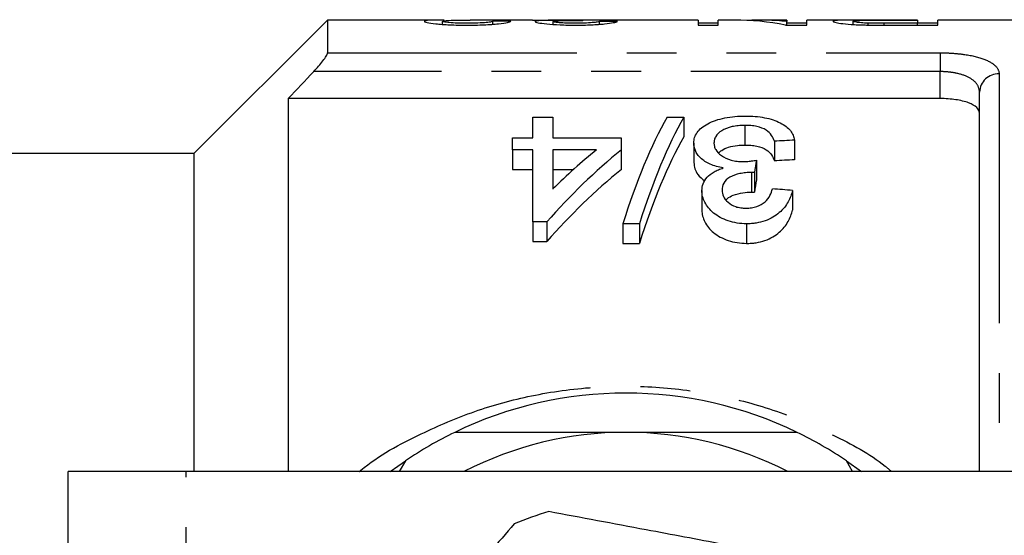
# Model space of a CAD drawing. Extents: x 136 to 271, y 91 to 256.
# Drawn here: x 155 to 180, y 117 to 130 of the extents above; entities that cross this region are included whole.
import ezdxf

# ---------------------------------------------------------------- set-up
doc = ezdxf.new("R2010")
doc.units = 0
doc.linetypes.add('PHANTOM', pattern=[12.7, 6.35, -1.27, 1.27, -1.27, 1.27, -1.27])
doc.layers.get('0').update_dxf_attribs({"linetype": 'CONTINUOUS'})

msp = doc.modelspace()

# ---------------------------------------------------------------- linework, layer by layer
at = {"color": 7, "linetype": 'CONTINUOUS'}
for p, q in [((162.532, 130.19), (159.132, 126.79)), ((165.502, 130.19), (162.532, 130.19)), ((162.532, 130.19), (162.532, 129.355)), ((165.459, 130.08), (165.459, 130.156)), ((167.754, 130.19), (166.167, 130.19)), ((166.741, 130.081), (166.741, 130.161)), ((168.28, 130.079), (168.28, 130.152)), ((171.972, 130.19), (168.286, 130.19)), ((169.459, 130.082), (169.459, 130.155)), ((171.972, 130.19), (171.972, 130.06)), ((172.892, 130.19), (172.485, 130.19)), ((172.485, 130.06), (172.485, 130.19)), ((174.228, 130.19), (173.529, 130.19)), ((174.228, 130.19), (174.228, 130.153)), ((174.228, 130.06), (174.228, 130.153)), ((176.049, 130.19), (174.741, 130.19)), ((174.741, 130.06), (174.741, 130.19)), ((175.921, 130.076), (175.921, 130.16)), ((177.562, 130.19), (176.686, 130.19)), ((176.704, 130.187), (177.562, 130.187)), ((177.562, 130.187), (177.562, 130.19)), ((177.562, 130.187), (177.562, 130.108)), ((185.232, 130.19), (178.075, 130.19)), ((178.075, 130.06), (178.075, 130.19)), ((172.485, 130.111), (171.972, 130.111)), ((171.972, 130.06), (172.485, 130.06)), ((174.2, 130.06), (174.741, 130.06)), ((174.741, 130.111), (174.228, 130.111)), ((176.303, 130.063), (176.303, 130.111)), ((177.562, 130.108), (176.713, 130.108)), ((176.757, 130.06), (178.075, 130.06)), ((178.075, 130.111), (177.562, 130.111)), ((177.562, 130.06), (177.562, 130.108)), ((161.532, 128.19), (161.532, 118.69)), ((178.137, 128.19), (161.532, 128.19)), ((179.137, 118.732), (179.137, 128.354)), ((167.76, 127.193), (167.76, 127.72)), ((167.76, 127.72), (168.273, 127.72)), ((168.273, 127.72), (168.273, 127.193)), ((171.182, 127.72), (171.606, 127.72)), ((171.606, 127.72), (171.606, 127.22)), ((173.164, 127.507), (173.164, 127.007)), ((167.247, 126.884), (167.247, 127.193)), ((167.247, 127.193), (167.76, 127.193)), ((168.273, 127.193), (170.016, 127.193)), ((170.016, 127.193), (170.016, 126.884)), ((174.427, 127.133), (174.427, 126.633)), ((167.76, 126.884), (167.247, 126.884)), ((167.247, 126.884), (167.247, 126.384)), ((167.76, 125.047), (167.76, 126.884)), ((168.273, 126.884), (168.273, 125.887)), ((169.383, 126.884), (168.273, 126.884)), ((170.016, 126.884), (170.016, 126.384)), ((171.863, 127.058), (171.863, 126.558)), ((173.914, 127.103), (173.914, 126.603)), ((159.132, 126.79), (151.132, 126.79)), ((159.132, 126.79), (159.132, 118.69)), ((167.247, 126.384), (167.76, 126.384)), ((168.273, 126.384), (168.798, 126.384)), ((173.457, 126.621), (173.457, 126.121)), ((173.33, 126.309), (173.33, 125.809)), ((173.404, 126.305), (173.404, 125.805)), ((172.068, 125.845), (172.068, 125.345)), ((174.375, 125.852), (174.375, 125.352)), ((168.119, 125.047), (167.76, 125.047)), ((167.76, 125.047), (167.76, 124.547)), ((168.119, 125.047), (168.119, 124.547)), ((170.478, 125.002), (170.054, 125.002)), ((170.054, 125.002), (170.054, 124.502)), ((170.478, 125.002), (170.478, 124.502)), ((173.205, 125.002), (173.205, 124.502)), ((167.76, 124.547), (168.119, 124.547)), ((170.054, 124.502), (170.478, 124.502)), ((164.132, 118.69), (164.517, 118.965)), ((164.517, 118.965), (164.358, 118.69)), ((175.905, 118.69), (175.747, 118.965)), ((175.747, 118.965), (176.132, 118.69)), ((155.932, 109.389), (155.932, 118.69)), ((158.933, 118.69), (155.932, 118.69)), ((181.632, 118.69), (158.933, 118.69)), ((179.136, 118.69), (179.137, 118.732))]:
    msp.add_line(p, q, dxfattribs=at)
at = {"color": 8, "linetype": 'PHANTOM'}
for p, q in [((176.713, 130.06), (176.713, 130.108)), ((162.532, 129.355), (178.137, 129.355)), ((178.137, 129.355), (178.137, 128.877)), ((178.137, 128.877), (162.182, 128.877)), ((178.137, 128.19), (178.137, 128.877)), ((179.637, 128.818), (179.637, 118.69)), ((158.933, 108.389), (158.933, 118.69))]:
    msp.add_line(p, q, dxfattribs=at)
msp.add_arc((179.62, 128.335), 0.483, 87.9885, 177.8362, dxfattribs=at)
at = {"color": 7, "linetype": 'CONTINUOUS'}
for radius, start, end in [(10, 64.1581, 115.8419), (10, 115.8419, 124.1581), (9, 90, 117.266), (9, 62.734, 90), (10, 55.8419, 64.1581), (7.25, 105.685, 113.1018)]:
    msp.add_arc((170.132, 110.69), radius, start, end, dxfattribs=at)
for centre, major_axis, ratio, start_param, end_param in [((157.094, 110.69), (175.5, 0), 0.111111, 1.513165, 1.515799), ((169.1, 110.69), (0, 19.5), 0.105903, 0.007632, 0.031306), ((158.889, 110.69), (175.5, 0), 0.111111, 1.507896, 1.510531), ((172.892, 110.69), (0, 19.5), 0.580733, 6.167471, 6.283185), ((173.529, 110.69), (0, 19.5), 0.580575, 6.221355, 6.311308), ((173.525, 111.19), (0, 18.5), 0.282051, 0.465732, 0.727886), ((173.949, 111.19), (0, 18.5), 0.282051, 0.465732, 0.727886), ((173.949, 110.69), (0, 18.5), 0.282051, 0.465732, 0.727886), ((268.275, 111.19), (185, 0), 0.1, 2.102832, 2.106052), ((177.567, 111.19), (0, 18.5), 0.770833, 0.557969, 0.724179), ((176.934, 111.19), (0, 18.5), 0.770857, 0.557969, 0.652709), ((268.275, 110.69), (185, 0), 0.1, 2.102832, 2.106052), ((177.567, 110.69), (0, 18.5), 0.770833, 0.557969, 0.724179), ((174.626, 111.19), (0, 18.5), 0.114583, 0.58433, 0.614547), ((174.626, 110.69), (0, 18.5), 0.114583, 0.58433, 0.614547), ((61.553, 111.19), (185, 0), 0.1, 0.914922, 0.918415)]:
    msp.add_ellipse(centre, major_axis=major_axis, ratio=ratio, start_param=start_param, end_param=end_param, dxfattribs=at)
for points, knots in [([(165.502, 130.189), (165.435, 130.189), (165.23, 130.189), (165.03, 130.18), (165.006, 130.162), (164.998, 130.156)], [0, 0, 0, 0, 0.2382098, 0.7277076, 1, 1, 1, 1]), ([(164.998, 130.156), (164.999, 130.152), (165.003, 130.147), (165.026, 130.137), (165.043, 130.132), (165.118, 130.115), (165.195, 130.104), (165.343, 130.088), (165.397, 130.083), (165.517, 130.074), (165.583, 130.071), (165.718, 130.065), (165.788, 130.063), (165.932, 130.06), (166.005, 130.06), (166.078, 130.06)], [0, 0, 0, 0, 0.125, 0.125, 0.25, 0.25, 0.5, 0.5, 0.625, 0.625, 0.75, 0.75, 0.875, 0.875, 1, 1, 1, 1]), ([(165.459, 130.156), (165.481, 130.163), (165.531, 130.179), (165.831, 130.189), (166.06, 130.188), (166.167, 130.188)], [0, 0, 0, 0, 0.292077, 0.670838, 1, 1, 1, 1]), ([(166.087, 130.108), (166.003, 130.108), (165.921, 130.109), (165.763, 130.114), (165.693, 130.119), (165.578, 130.129), (165.53, 130.135), (165.472, 130.146), (165.46, 130.151), (165.459, 130.156)], [0, 0, 0, 0, 0.25, 0.25, 0.5, 0.5, 0.75, 0.75, 1, 1, 1, 1]), ([(166.078, 130.06), (166.152, 130.06), (166.227, 130.06), (166.373, 130.063), (166.445, 130.065), (166.586, 130.07), (166.652, 130.074), (166.777, 130.083), (166.835, 130.088), (166.989, 130.104), (167.064, 130.116), (167.138, 130.133), (167.158, 130.138), (167.187, 130.149), (167.195, 130.153), (167.203, 130.158)], [0, 0, 0, 0, 0.125, 0.125, 0.25, 0.25, 0.375, 0.375, 0.5, 0.5, 0.75, 0.75, 0.875, 0.875, 1, 1, 1, 1]), ([(166.741, 130.161), (166.739, 130.155), (166.731, 130.15), (166.678, 130.138), (166.637, 130.131), (166.517, 130.12), (166.442, 130.115), (166.273, 130.109), (166.18, 130.108), (166.087, 130.108)], [0, 0, 0, 0, 0.25, 0.25, 0.5, 0.5, 0.75, 0.75, 1, 1, 1, 1]), ([(167.754, 130.19), (167.779, 130.19), (167.85, 130.19), (168.047, 130.187), (168.227, 130.186), (168.309, 130.185)], [0, 0, 0, 0, 0.221809, 0.644286, 1, 1, 1, 1]), ([(168.309, 130.185), (168.236, 130.184), (168.166, 130.183), (168.043, 130.18), (167.989, 130.178), (167.904, 130.172), (167.871, 130.169), (167.828, 130.161), (167.821, 130.156), (167.818, 130.151)], [0, 0, 0, 0, 0.25, 0.25, 0.5, 0.5, 0.75, 0.75, 1, 1, 1, 1]), ([(167.818, 130.151), (167.821, 130.147), (167.824, 130.142), (167.849, 130.132), (167.869, 130.127), (167.946, 130.112), (168.018, 130.101), (168.213, 130.082), (168.331, 130.074), (168.52, 130.065), (168.585, 130.063), (168.718, 130.06), (168.787, 130.06), (168.855, 130.06)], [0, 0, 0, 0, 0.125, 0.125, 0.25, 0.25, 0.5, 0.5, 0.75, 0.75, 0.875, 0.875, 1, 1, 1, 1]), ([(168.28, 130.152), (168.281, 130.155), (168.282, 130.157), (168.296, 130.162), (168.308, 130.164), (168.357, 130.17), (168.411, 130.173), (168.55, 130.177), (168.628, 130.178), (168.751, 130.18), (168.793, 130.18), (168.879, 130.181), (168.922, 130.181), (168.966, 130.181)], [0, 0, 0, 0, 0.125, 0.125, 0.25, 0.25, 0.5, 0.5, 0.75, 0.75, 0.875, 0.875, 1, 1, 1, 1]), ([(168.841, 130.108), (168.765, 130.108), (168.692, 130.109), (168.551, 130.114), (168.489, 130.117), (168.385, 130.127), (168.343, 130.132), (168.304, 130.139), (168.294, 130.142), (168.283, 130.147), (168.281, 130.15), (168.28, 130.152)], [0, 0, 0, 0, 0.25, 0.25, 0.5, 0.5, 0.75, 0.75, 0.875, 0.875, 1, 1, 1, 1]), ([(168.774, 130.189), (168.691, 130.189), (168.525, 130.189), (168.355, 130.19), (168.295, 130.19), (168.286, 130.19)], [0, 0, 0, 0, 0.459435, 0.923959, 1, 1, 1, 1]), ([(169.084, 130.189), (169.034, 130.189), (168.983, 130.189), (168.879, 130.189), (168.827, 130.189), (168.774, 130.189)], [0, 0, 0, 0, 0.5, 0.5, 1, 1, 1, 1]), ([(169.459, 130.155), (169.446, 130.15), (169.429, 130.145), (169.37, 130.134), (169.33, 130.128), (169.22, 130.119), (169.153, 130.114), (169.04, 130.11), (169.001, 130.109), (168.922, 130.108), (168.881, 130.108), (168.841, 130.108)], [0, 0, 0, 0, 0.25, 0.25, 0.5, 0.5, 0.75, 0.75, 0.875, 0.875, 1, 1, 1, 1]), ([(168.855, 130.06), (168.923, 130.06), (168.991, 130.06), (169.124, 130.063), (169.19, 130.065), (169.316, 130.071), (169.376, 130.074), (169.488, 130.082), (169.54, 130.087), (169.682, 130.102), (169.756, 130.113), (169.865, 130.133), (169.896, 130.143), (169.921, 130.151)], [0, 0, 0, 0, 0.125, 0.125, 0.25, 0.25, 0.375, 0.375, 0.5, 0.5, 0.75, 0.75, 1, 1, 1, 1]), ([(168.966, 130.181), (168.971, 130.181), (168.977, 130.181), (168.983, 130.181), (168.989, 130.181), (168.995, 130.181), (169.001, 130.181), (169.012, 130.181), (169.024, 130.18), (169.035, 130.18)], [0, 0, 0, 0, 0.00001749712, 0.00001749712, 0.00001749712, 0.00003499713, 0.00003499713, 0.00003499713, 0.00006996712, 0.00006996712, 0.00006996712, 0.00006996712]), ([(176.686, 130.19), (176.602, 130.19), (176.518, 130.19), (176.351, 130.19), (176.269, 130.19), (176.105, 130.19), (176.025, 130.19), (175.875, 130.19), (175.803, 130.19), (175.685, 130.189), (175.636, 130.188), (175.55, 130.185), (175.514, 130.183), (175.459, 130.178), (175.44, 130.175), (175.414, 130.168), (175.409, 130.164), (175.408, 130.159)], [0, 0, 0, 0, 0.125, 0.125, 0.25, 0.25, 0.375, 0.375, 0.5, 0.5, 0.625, 0.625, 0.75, 0.75, 0.875, 0.875, 1, 1, 1, 1]), ([(175.408, 130.159), (175.409, 130.155), (175.411, 130.151), (175.426, 130.143), (175.439, 130.139), (175.488, 130.125), (175.538, 130.115), (175.673, 130.095), (175.763, 130.086), (175.925, 130.075), (175.982, 130.072), (176.101, 130.067), (176.163, 130.065), (176.225, 130.064)], [0, 0, 0, 0, 0.125, 0.125, 0.25, 0.25, 0.5, 0.5, 0.75, 0.75, 0.875, 0.875, 1, 1, 1, 1]), ([(175.921, 130.16), (175.922, 130.165), (175.932, 130.17), (175.996, 130.178), (176.047, 130.181), (176.161, 130.184), (176.204, 130.185), (176.298, 130.186), (176.347, 130.186), (176.498, 130.187), (176.6, 130.187), (176.704, 130.187)], [0, 0, 0, 0, 0.25, 0.25, 0.5, 0.5, 0.625, 0.625, 0.75, 0.75, 1, 1, 1, 1]), ([(176.303, 130.111), (176.271, 130.112), (176.239, 130.113), (176.181, 130.116), (176.154, 130.118), (176.079, 130.124), (176.039, 130.129), (175.976, 130.138), (175.955, 130.143), (175.926, 130.152), (175.923, 130.156), (175.921, 130.16)], [0, 0, 0, 0, 0.125, 0.125, 0.25, 0.25, 0.5, 0.5, 0.75, 0.75, 1, 1, 1, 1]), ([(176.225, 130.064), (176.269, 130.063), (176.313, 130.062), (176.357, 130.062), (176.401, 130.061), (176.446, 130.061), (176.49, 130.06), (176.579, 130.06), (176.668, 130.06), (176.757, 130.06)], [0, 0, 0, 0, 0.0001335403, 0.0001335403, 0.0001335403, 0.0002670219, 0.0002670219, 0.0002670219, 0.0005331809, 0.0005331809, 0.0005331809, 0.0005331809]), ([(162.182, 128.877), (162.268, 128.967), (162.351, 129.061), (162.45, 129.193), (162.479, 129.235), (162.52, 129.307), (162.532, 129.337), (162.532, 129.355)], [0, 0, 0, 0, 0.5, 0.5, 0.75, 0.75, 1, 1, 1, 1]), ([(179.137, 127.815), (179.137, 127.866), (179.113, 127.915), (179.018, 128.007), (178.948, 128.048), (178.766, 128.116), (178.655, 128.143), (178.409, 128.18), (178.273, 128.19), (178.137, 128.19)], [0, 0, 0, 0, 0.25, 0.25, 0.5, 0.5, 0.75, 0.75, 1, 1, 1, 1]), ([(171.863, 127.058), (171.864, 127.104), (171.868, 127.151), (171.896, 127.24), (171.917, 127.283), (172.006, 127.41), (172.099, 127.485), (172.279, 127.581), (172.344, 127.61), (172.488, 127.66), (172.568, 127.681), (172.734, 127.714), (172.82, 127.726), (172.999, 127.742), (173.091, 127.744), (173.182, 127.745)], [0, 0, 0, 0, 0.125, 0.125, 0.25, 0.25, 0.5, 0.5, 0.625, 0.625, 0.75, 0.75, 0.875, 0.875, 1, 1, 1, 1]), ([(173.182, 127.745), (173.265, 127.745), (173.347, 127.742), (173.508, 127.729), (173.588, 127.718), (173.817, 127.675), (173.951, 127.629), (174.174, 127.516), (174.261, 127.448), (174.35, 127.336), (174.373, 127.297), (174.408, 127.216), (174.418, 127.175), (174.427, 127.133)], [0, 0, 0, 0, 0.125, 0.125, 0.25, 0.25, 0.5, 0.5, 0.75, 0.75, 0.875, 0.875, 1, 1, 1, 1]), ([(173.164, 127.507), (173.107, 127.507), (173.051, 127.505), (172.94, 127.494), (172.886, 127.486), (172.733, 127.452), (172.644, 127.416), (172.506, 127.329), (172.453, 127.279), (172.405, 127.198), (172.394, 127.17), (172.378, 127.113), (172.376, 127.084), (172.375, 127.055)], [0, 0, 0, 0, 0.125, 0.125, 0.25, 0.25, 0.5, 0.5, 0.75, 0.75, 0.875, 0.875, 1, 1, 1, 1]), ([(173.914, 127.103), (173.895, 127.154), (173.873, 127.204), (173.805, 127.301), (173.763, 127.346), (173.641, 127.427), (173.559, 127.459), (173.418, 127.489), (173.368, 127.496), (173.267, 127.505), (173.215, 127.507), (173.164, 127.507)], [0, 0, 0, 0, 0.25, 0.25, 0.5, 0.5, 0.75, 0.75, 0.875, 0.875, 1, 1, 1, 1]), ([(172.613, 126.423), (172.553, 126.434), (172.494, 126.445), (172.383, 126.477), (172.328, 126.496), (172.181, 126.562), (172.1, 126.616), (172.005, 126.705), (171.979, 126.736), (171.934, 126.798), (171.915, 126.831), (171.874, 126.928), (171.865, 126.993), (171.863, 127.058)], [0, 0, 0, 0, 0.125, 0.125, 0.25, 0.25, 0.5, 0.5, 0.625, 0.625, 0.75, 0.75, 1, 1, 1, 1]), ([(172.375, 127.055), (172.376, 127.027), (172.378, 127), (172.392, 126.944), (172.404, 126.917), (172.451, 126.834), (172.5, 126.783), (172.633, 126.69), (172.715, 126.65), (172.86, 126.61), (172.91, 126.6), (173.016, 126.587), (173.071, 126.585), (173.125, 126.584)], [0, 0, 0, 0, 0.125, 0.125, 0.25, 0.25, 0.5, 0.5, 0.75, 0.75, 0.875, 0.875, 1, 1, 1, 1]), ([(172.499, 126.804), (172.521, 126.827), (172.579, 126.887), (172.743, 126.957), (172.953, 127.001), (173.099, 127.005), (173.164, 127.007)], [0, 0, 0, 0, 0.188504, 0.478082, 0.768705, 1, 1, 1, 1]), ([(173.164, 127.007), (173.215, 127.007), (173.267, 127.005), (173.367, 126.996), (173.416, 126.989), (173.559, 126.96), (173.64, 126.927), (173.762, 126.847), (173.805, 126.801), (173.873, 126.705), (173.895, 126.654), (173.914, 126.603)], [0, 0, 0, 0, 0.125, 0.125, 0.25, 0.25, 0.5, 0.5, 0.75, 0.75, 1, 1, 1, 1]), ([(171.863, 126.558), (171.876, 126.454), (171.897, 126.289), (172.076, 126.146), (172.144, 126.092)], [0, 0, 0, 0, 0.62203, 1, 1, 1, 1]), ([(172.068, 125.845), (172.071, 125.905), (172.077, 125.964), (172.121, 126.078), (172.155, 126.134), (172.247, 126.236), (172.307, 126.283), (172.412, 126.343), (172.449, 126.361), (172.528, 126.394), (172.571, 126.409), (172.613, 126.423)], [0, 0, 0, 0, 0.25, 0.25, 0.5, 0.5, 0.75, 0.75, 0.875, 0.875, 1, 1, 1, 1]), ([(173.125, 126.584), (173.153, 126.585), (173.182, 126.585), (173.21, 126.587), (173.252, 126.59), (173.293, 126.595), (173.334, 126.601), (173.376, 126.606), (173.416, 126.613), (173.457, 126.621)], [0, 0, 0, 0, 0.0000844512, 0.0000844512, 0.0000844512, 0.0002112714, 0.0002112714, 0.0002112714, 0.0003394215, 0.0003394215, 0.0003394215, 0.0003394215]), ([(173.33, 126.309), (173.28, 126.308), (173.23, 126.306), (173.131, 126.297), (173.083, 126.289), (172.941, 126.257), (172.856, 126.227), (172.706, 126.147), (172.655, 126.094), (172.591, 125.981), (172.582, 125.919), (172.58, 125.858)], [0, 0, 0, 0, 0.125, 0.125, 0.25, 0.25, 0.5, 0.5, 0.75, 0.75, 1, 1, 1, 1]), ([(173.404, 126.305), (173.392, 126.306), (173.38, 126.307), (173.367, 126.308), (173.361, 126.308), (173.355, 126.308), (173.349, 126.309), (173.343, 126.309), (173.337, 126.309), (173.33, 126.309)], [0, 0, 0, 0, 0.00003699144, 0.00003699144, 0.00003699144, 0.00005552052, 0.00005552052, 0.00005552052, 0.0000740617, 0.0000740617, 0.0000740617, 0.0000740617]), ([(173.189, 125.4), (173.237, 125.401), (173.285, 125.403), (173.377, 125.416), (173.423, 125.427), (173.548, 125.469), (173.621, 125.511), (173.733, 125.609), (173.773, 125.664), (173.831, 125.776), (173.849, 125.833), (173.863, 125.891)], [0, 0, 0, 0, 0.125, 0.125, 0.25, 0.25, 0.5, 0.5, 0.75, 0.75, 1, 1, 1, 1]), ([(173.205, 125.002), (173.125, 125.004), (173.044, 125.008), (172.888, 125.033), (172.811, 125.052), (172.596, 125.125), (172.467, 125.194), (172.267, 125.357), (172.194, 125.452), (172.119, 125.596), (172.099, 125.646), (172.074, 125.745), (172.07, 125.795), (172.068, 125.845)], [0, 0, 0, 0, 0.125, 0.125, 0.25, 0.25, 0.5, 0.5, 0.75, 0.75, 0.875, 0.875, 1, 1, 1, 1]), ([(172.58, 125.858), (172.582, 125.804), (172.591, 125.75), (172.639, 125.645), (172.679, 125.593), (172.786, 125.504), (172.852, 125.463), (172.971, 125.425), (173.013, 125.415), (173.1, 125.402), (173.145, 125.4), (173.189, 125.4)], [0, 0, 0, 0, 0.25, 0.25, 0.5, 0.5, 0.75, 0.75, 0.875, 0.875, 1, 1, 1, 1]), ([(172.683, 125.607), (172.694, 125.621), (172.734, 125.671), (172.884, 125.739), (173.093, 125.799), (173.257, 125.806), (173.33, 125.809)], [0, 0, 0, 0, 0.100091, 0.36177, 0.716446, 1, 1, 1, 1]), ([(174.375, 125.852), (174.35, 125.754), (174.318, 125.655), (174.209, 125.464), (174.136, 125.369), (173.941, 125.201), (173.819, 125.127), (173.604, 125.052), (173.526, 125.032), (173.408, 125.014), (173.369, 125.009), (173.288, 125.003), (173.246, 125.002), (173.205, 125.002)], [0, 0, 0, 0, 0.25, 0.25, 0.5, 0.5, 0.75, 0.75, 0.875, 0.875, 0.9375, 0.9375, 1, 1, 1, 1]), ([(173.33, 125.809), (173.343, 125.809), (173.355, 125.808), (173.367, 125.808), (173.374, 125.807), (173.38, 125.807), (173.386, 125.807), (173.392, 125.806), (173.398, 125.806), (173.404, 125.805)], [0, 0, 0, 0, 0.00003698752, 0.00003698752, 0.00003698752, 0.00005551642, 0.00005551642, 0.00005551642, 0.00007405275, 0.00007405275, 0.00007405275, 0.00007405275]), ([(172.068, 125.345), (172.07, 125.295), (172.074, 125.246), (172.098, 125.147), (172.118, 125.099), (172.193, 124.954), (172.264, 124.859), (172.467, 124.694), (172.594, 124.626), (172.81, 124.552), (172.885, 124.533), (173.041, 124.508), (173.124, 124.504), (173.205, 124.502)], [0, 0, 0, 0, 0.125, 0.125, 0.25, 0.25, 0.5, 0.5, 0.75, 0.75, 0.875, 0.875, 1, 1, 1, 1]), ([(173.205, 124.502), (173.246, 124.502), (173.287, 124.503), (173.367, 124.509), (173.407, 124.514), (173.525, 124.532), (173.603, 124.551), (173.818, 124.626), (173.94, 124.701), (174.135, 124.868), (174.208, 124.963), (174.317, 125.154), (174.35, 125.253), (174.375, 125.352)], [0, 0, 0, 0, 0.0625, 0.0625, 0.125, 0.125, 0.25, 0.25, 0.5, 0.5, 0.75, 0.75, 1, 1, 1, 1]), ([(170.132, 119.69), (169.487, 119.69), (168.189, 119.69), (166.74, 119.69), (165.939, 119.69), (165.773, 119.69)], [0, 0, 0, 0, 0.438647, 0.883198, 1, 1, 1, 1]), ([(174.491, 119.69), (174.009, 119.69), (173.044, 119.69), (171.586, 119.69), (170.61, 119.69), (170.132, 119.69)], [0, 0, 0, 0, 0.336154, 0.674241, 1, 1, 1, 1]), ([(174.485, 116.488), (173.861, 116.605), (172.599, 116.841), (170.88, 117.163), (169.397, 117.441), (168.582, 117.593), (168.172, 117.67)], [0, 0, 0, 0, 0.299773, 0.606569, 0.802338, 1, 1, 1, 1]), ([(167.287, 117.359), (166.874, 116.877), (166.038, 115.902), (164.9, 114.575), (163.918, 113.429), (163.378, 112.799), (163.107, 112.483)], [0, 0, 0, 0, 0.299773, 0.606569, 0.802338, 1, 1, 1, 1])]:
    msp.add_open_spline(points, degree=3, knots=knots, dxfattribs=at)
for points in [[(176.713, 130.108), (176.575, 130.108), (176.437, 130.108), (176.303, 130.111)], [(162.182, 128.877), (161.965, 128.648), (161.748, 128.419), (161.532, 128.19)]]:
    msp.add_open_spline(points, degree=3, dxfattribs=at)
at = {"color": 8, "linetype": 'PHANTOM'}
for points, knots in [([(178.137, 129.355), (178.24, 129.355), (178.342, 129.352), (178.541, 129.339), (178.64, 129.329), (178.919, 129.291), (179.086, 129.253), (179.356, 129.156), (179.462, 129.098), (179.601, 128.967), (179.637, 128.895), (179.637, 128.818)], [0, 0, 0, 0, 0.125, 0.125, 0.25, 0.25, 0.5, 0.5, 0.75, 0.75, 1, 1, 1, 1]), ([(179.137, 128.354), (179.137, 128.425), (179.115, 128.495), (179.025, 128.621), (178.957, 128.678), (178.779, 128.773), (178.667, 128.811), (178.479, 128.85), (178.412, 128.86), (178.276, 128.873), (178.207, 128.877), (178.137, 128.877)], [0, 0, 0, 0, 0.25, 0.25, 0.5, 0.5, 0.75, 0.75, 0.875, 0.875, 1, 1, 1, 1]), ([(163.343, 118.69), (163.356, 118.701), (163.821, 119.099), (164.811, 119.622), (166.269, 120.254), (167.745, 120.657), (169.297, 120.87), (170.894, 120.877), (172.467, 120.666), (173.992, 120.261), (175.415, 119.633), (176.404, 119.119), (176.844, 118.736), (176.897, 118.69)], [0, 0, 0, 0, 0.003648, 0.1298222, 0.2329361, 0.3360154, 0.4441959, 0.5523582, 0.6600263, 0.7677344, 0.8764692, 0.9852296, 1, 1, 1, 1])]:
    msp.add_open_spline(points, degree=3, knots=knots, dxfattribs=at)

doc.saveas('drawing.dxf')
